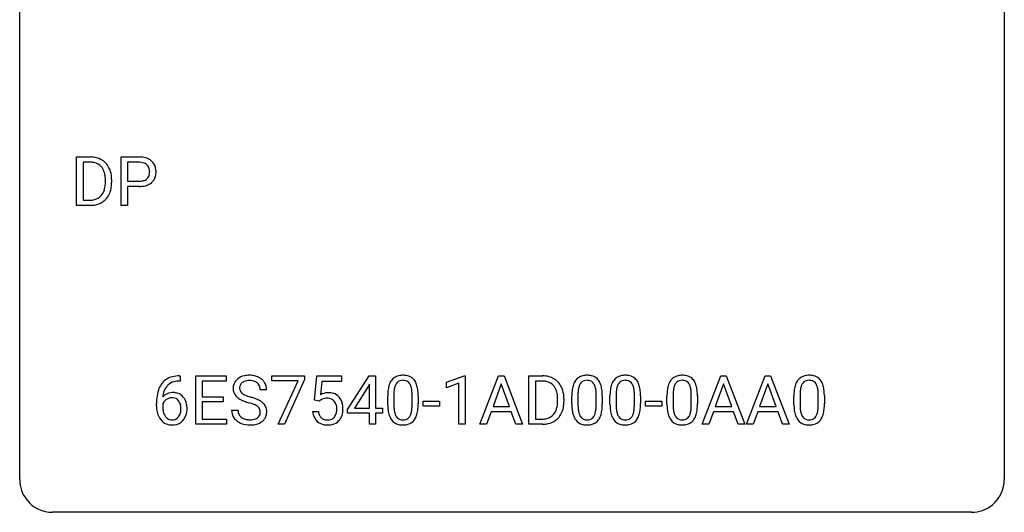
# Model space of a CAD drawing. Extents: x 2.8 to 26.6, y -2.8 to 21.
# Drawn here: x 2.8 to 26.6, y -2.8 to 9.1 of the extents above; entities that cross this region are included whole.
import ezdxf

# ---------------------------------------------------------------- set-up
doc = ezdxf.new("R2010")
doc.units = 0
doc.layers.add('DEFAULT_255_1_234', color=255, linetype='CONTINUOUS')
doc.layers.add('DEFAULT_255_2_778', color=255, linetype='CONTINUOUS')

msp = doc.modelspace()

# ---------------------------------------------------------------- linework, layer by layer
at = {"layer": 'DEFAULT_255_1_234'}
for p, q in [((4.156, 4.64), (4.156, 5.81)), ((4.156, 5.81), (4.487, 5.81)), ((5.235, 4.64), (5.235, 5.81)), ((5.235, 5.81), (5.666, 5.81)), ((4.491, 5.683), (4.311, 5.683)), ((4.311, 5.683), (4.311, 4.766)), ((5.389, 5.683), (5.389, 5.224)), ((5.675, 5.683), (5.389, 5.683)), ((4.85, 5.193), (4.85, 5.261)), ((5.002, 5.264), (5.002, 5.19)), ((5.389, 5.224), (5.666, 5.224)), ((5.665, 5.098), (5.389, 5.098)), ((5.389, 5.098), (5.389, 4.64)), ((4.311, 4.766), (4.473, 4.766)), ((4.48, 4.64), (4.156, 4.64)), ((5.389, 4.64), (5.235, 4.64)), ((6.634, 0.519), (6.66, 0.519)), ((6.66, 0.519), (6.66, 0.393)), ((7.039, -0.651), (7.039, 0.518)), ((7.039, 0.518), (7.774, 0.518)), ((7.774, 0.518), (7.774, 0.391)), ((8.876, 0.396), (8.876, 0.518)), ((8.876, 0.518), (9.667, 0.518)), ((9.667, 0.518), (9.667, 0.435)), ((9.904, -0.065), (9.963, 0.518)), ((9.963, 0.518), (10.562, 0.518)), ((10.562, 0.518), (10.562, 0.381)), ((10.704, -0.292), (11.228, 0.518)), ((11.228, 0.518), (11.386, 0.518)), ((11.386, 0.518), (11.386, -0.259)), ((13.099, 0.364), (13.525, 0.524)), ((13.525, 0.524), (13.548, 0.524)), ((13.548, 0.524), (13.548, -0.651)), ((13.909, -0.651), (14.356, 0.518)), ((14.356, 0.518), (14.491, 0.518)), ((14.491, 0.518), (14.938, -0.651)), ((15.095, -0.651), (15.095, 0.518)), ((15.095, 0.518), (15.425, 0.518)), ((19.285, -0.651), (19.732, 0.518)), ((19.732, 0.518), (19.867, 0.518)), ((19.867, 0.518), (20.314, -0.651)), ((20.359, -0.651), (20.805, 0.518)), ((20.805, 0.518), (20.94, 0.518)), ((20.94, 0.518), (21.387, -0.651)), ((6.66, 0.393), (6.633, 0.393)), ((7.774, 0.391), (7.194, 0.391)), ((7.194, 0.391), (7.194, 0.015)), ((9.509, 0.396), (8.876, 0.396)), ((9.027, -0.651), (9.509, 0.396)), ((9.667, 0.435), (9.182, -0.651)), ((10.089, 0.381), (10.054, 0.062)), ((10.562, 0.381), (10.089, 0.381)), ((11.219, 0.283), (10.873, -0.259)), ((11.237, 0.315), (11.219, 0.283)), ((11.237, -0.259), (11.237, 0.315)), ((13.099, 0.229), (13.099, 0.364)), ((13.399, 0.339), (13.099, 0.229)), ((13.399, -0.651), (13.399, 0.339)), ((14.423, 0.328), (14.225, -0.219)), ((14.622, -0.219), (14.423, 0.328)), ((15.429, 0.391), (15.25, 0.391)), ((15.25, 0.391), (15.25, -0.525)), ((19.8, 0.328), (19.601, -0.219)), ((19.999, -0.219), (19.8, 0.328)), ((20.873, 0.328), (20.674, -0.219)), ((21.072, -0.219), (20.873, 0.328)), ((7.194, 0.015), (7.7, 0.015)), ((7.7, 0.015), (7.7, -0.111)), ((8.75, 0.18), (8.595, 0.18)), ((11.678, -0.173), (11.678, 0.026)), ((11.826, 0.062), (11.826, -0.176)), ((12.267, -0.193), (12.267, 0.051)), ((12.416, 0.04), (12.416, -0.153)), ((16.131, -0.173), (16.131, 0.026)), ((16.279, 0.062), (16.279, -0.176)), ((16.72, -0.193), (16.72, 0.051)), ((16.869, 0.04), (16.869, -0.153)), ((17.054, -0.173), (17.054, 0.026)), ((17.203, 0.062), (17.203, -0.176)), ((17.644, -0.193), (17.644, 0.051)), ((17.792, 0.04), (17.792, -0.153)), ((18.432, -0.173), (18.432, 0.026)), ((18.58, 0.062), (18.58, -0.176)), ((19.021, -0.193), (19.021, 0.051)), ((19.17, 0.04), (19.17, -0.153)), ((21.501, -0.173), (21.501, 0.026)), ((21.65, 0.062), (21.65, -0.176)), ((22.091, -0.193), (22.091, 0.051)), ((22.24, 0.04), (22.24, -0.153)), ((6.086, -0.206), (6.086, -0.149)), ((6.236, -0.169), (6.236, -0.223)), ((7.7, -0.111), (7.194, -0.111)), ((7.194, -0.111), (7.194, -0.525)), ((10.022, -0.096), (9.904, -0.065)), ((10.062, -0.063), (10.022, -0.096)), ((12.539, -0.215), (12.539, -0.094)), ((12.539, -0.094), (12.931, -0.094)), ((12.931, -0.215), (12.539, -0.215)), ((12.931, -0.094), (12.931, -0.215)), ((14.225, -0.219), (14.622, -0.219)), ((15.788, -0.099), (15.788, -0.03)), ((15.941, -0.027), (15.941, -0.102)), ((17.915, -0.215), (17.915, -0.094)), ((17.915, -0.094), (18.307, -0.094)), ((18.307, -0.215), (17.915, -0.215)), ((18.307, -0.094), (18.307, -0.215)), ((19.601, -0.219), (19.999, -0.219)), ((20.674, -0.219), (21.072, -0.219)), ((7.903, -0.312), (8.058, -0.312)), ((9.862, -0.344), (10.002, -0.344)), ((10.704, -0.38), (10.704, -0.292)), ((11.237, -0.38), (10.704, -0.38)), ((10.873, -0.259), (11.237, -0.259)), ((11.237, -0.651), (11.237, -0.38)), ((11.386, -0.259), (11.549, -0.259)), ((11.549, -0.38), (11.386, -0.38)), ((11.386, -0.38), (11.386, -0.651)), ((11.549, -0.259), (11.549, -0.38)), ((14.178, -0.346), (14.068, -0.651)), ((14.668, -0.346), (14.178, -0.346)), ((14.78, -0.651), (14.668, -0.346)), ((19.555, -0.346), (19.445, -0.651)), ((20.044, -0.346), (19.555, -0.346)), ((20.156, -0.651), (20.044, -0.346)), ((20.628, -0.346), (20.518, -0.651)), ((21.118, -0.346), (20.628, -0.346)), ((21.229, -0.651), (21.118, -0.346)), ((7.782, -0.651), (7.039, -0.651)), ((7.194, -0.525), (7.782, -0.525)), ((7.782, -0.525), (7.782, -0.651)), ((9.182, -0.651), (9.027, -0.651)), ((11.386, -0.651), (11.237, -0.651)), ((13.548, -0.651), (13.399, -0.651)), ((14.068, -0.651), (13.909, -0.651)), ((14.938, -0.651), (14.78, -0.651)), ((15.419, -0.651), (15.095, -0.651)), ((15.25, -0.525), (15.412, -0.525)), ((19.445, -0.651), (19.285, -0.651)), ((20.314, -0.651), (20.156, -0.651)), ((20.518, -0.651), (20.359, -0.651)), ((21.387, -0.651), (21.229, -0.651))]:
    msp.add_line(p, q, dxfattribs=at)
for centre, radius, start, end in [((4.49, 5.223), 0.587, 75.4101, 90.3804), ((4.513, 5.319), 0.488, 60.1456, 75.1888), ((4.529, 5.347), 0.456, 26.5254, 60.1451), ((5.671, 5.204), 0.606, 78.8378, 90.3984), ((5.712, 5.406), 0.4, 58.9633, 79.0811), ((5.742, 5.462), 0.336, 48.0198, 58.4472), ((4.489, 5.226), 0.457, 79.2152, 89.7446), ((4.521, 5.371), 0.308, 40.384, 80.1431), ((4.496, 5.351), 0.341, 26.5777, 40.1532), ((4.403, 5.308), 0.443, 9.6572, 26.1933), ((4.417, 5.287), 0.583, 7.403, 26.8321), ((5.666, 5.259), 0.424, 87.8575, 88.8), ((5.672, 5.347), 0.336, 75.2762, 88.2915), ((5.702, 5.453), 0.226, 46.8629, 75.6677), ((5.716, 5.47), 0.203, 15.7442, 46.6203), ((5.654, 5.453), 0.268, 359.4672, 15.5934), ((5.751, 5.471), 0.324, 3.3375, 48.1767), ((5.628, 5.453), 0.448, 359.9478, 4.6829), ((4.167, 5.265), 0.683, 359.6455, 9.8608), ((4.258, 5.262), 0.744, 0.1605, 7.7176), ((5.695, 5.498), 0.271, 279.205, 294.9901), ((5.724, 5.433), 0.2, 295.2888, 311.2911), ((5.731, 5.423), 0.188, 311.7855, 347.2861), ((5.632, 5.448), 0.289, 346.6893, 0.1059), ((5.557, 5.451), 0.365, 359.6351, 0.0053), ((5.776, 5.413), 0.295, 310.8832, 346.5426), ((5.641, 5.449), 0.435, 346.1878, 0.506), ((4.479, 5.116), 0.361, 318.7416, 343.6874), ((4.298, 5.172), 0.55, 343.3325, 355.8549), ((4.089, 5.192), 0.761, 355.4989, 0.0792), ((4.44, 5.153), 0.559, 333.0707, 348.7182), ((4.274, 5.186), 0.728, 348.7289, 0.3012), ((5.666, 5.855), 0.757, 269.897, 275.0189), ((5.669, 5.647), 0.423, 269.6593, 279.4154), ((5.689, 5.634), 0.535, 274.685, 287.0245), ((5.746, 5.455), 0.347, 286.6925, 310.2288), ((4.477, 5.227), 0.46, 269.497, 284.0205), ((4.512, 5.09), 0.319, 283.77, 318.1555), ((4.537, 5.101), 0.449, 299.2532, 333.4571), ((4.475, 5.32), 0.679, 270.4444, 278.4511), ((4.5, 5.169), 0.527, 278.1072, 299.034), ((6.574, 0.059), 0.451, 102.8716, 140.8565), ((6.639, -0.185), 0.703, 90.3778, 103.5869), ((8.294, 0.142), 0.388, 101.9878, 128.8743), ((8.333, -0.03), 0.564, 89.5907, 102.3169), ((8.34, 0.002), 0.532, 77.2361, 90.3248), ((8.361, 0.099), 0.433, 63.8378, 77.0809), ((8.389, 0.15), 0.375, 45.9864, 64.1608), ((12, 0.243), 0.286, 101.6441, 144.5142), ((12.043, 0.074), 0.46, 89.5284, 102.582), ((12.051, 0.07), 0.464, 77.0438, 90.5081), ((12.091, 0.234), 0.295, 48.2779, 77.4995), ((15.429, -0.068), 0.587, 75.4101, 90.3804), ((15.452, 0.027), 0.488, 60.1456, 75.1888), ((16.453, 0.243), 0.286, 101.6441, 144.5142), ((16.495, 0.074), 0.46, 89.5284, 102.582), ((16.503, 0.07), 0.464, 77.0438, 90.5081), ((16.544, 0.234), 0.295, 48.2779, 77.4995), ((17.377, 0.243), 0.286, 101.6441, 144.5142), ((17.419, 0.074), 0.46, 89.5284, 102.582), ((17.427, 0.07), 0.464, 77.0438, 90.5081), ((17.467, 0.234), 0.295, 48.2779, 77.4995), ((18.754, 0.243), 0.286, 101.6441, 144.5142), ((18.797, 0.074), 0.46, 89.5284, 102.582), ((18.804, 0.07), 0.464, 77.0438, 90.5081), ((18.845, 0.234), 0.295, 48.2779, 77.4995), ((21.824, 0.243), 0.286, 101.6441, 144.5142), ((21.866, 0.074), 0.46, 89.5284, 102.582), ((21.874, 0.07), 0.464, 77.0438, 90.5081), ((21.914, 0.234), 0.295, 48.2779, 77.4995), ((6.638, 0.014), 0.53, 141.4298, 157.8541), ((6.616, 0.027), 0.369, 134.5303, 161.6211), ((6.599, 0.038), 0.35, 104.2855, 133.8629), ((6.638, -0.107), 0.5, 90.6001, 104.5147), ((8.219, 0.22), 0.28, 132.4834, 181.0242), ((8.279, 0.164), 0.361, 129.2532, 133.4243), ((8.259, 0.228), 0.163, 127.7287, 176.7105), ((8.283, 0.198), 0.201, 114.0401, 127.9851), ((8.311, 0.134), 0.271, 99.0695, 113.7659), ((8.335, -0.011), 0.418, 89.6698, 99.231), ((8.338, -0.05), 0.457, 86.264, 90.0526), ((8.348, 0.071), 0.336, 73.7888, 86.6653), ((8.381, 0.181), 0.221, 48.5928, 74.1242), ((8.398, 0.201), 0.195, 14.9781, 48.2004), ((8.327, 0.182), 0.268, 359.4693, 14.9832), ((8.415, 0.18), 0.335, 32.2747, 45.6547), ((8.422, 0.182), 0.329, 359.6507, 32.613), ((12.421, 0.082), 0.74, 164.3059, 173.9002), ((12.13, 0.166), 0.437, 148.7922, 164.5684), ((12.034, 0.219), 0.328, 144.5884, 148.1176), ((12.341, 0.114), 0.511, 163.3763, 172.1411), ((12.132, 0.177), 0.292, 149.4209, 163.6286), ((12.026, 0.241), 0.168, 105.7981, 149.7388), ((12.044, 0.175), 0.237, 89.3807, 105.6763), ((12.047, 0.149), 0.263, 81.106, 90.2185), ((12.065, 0.237), 0.173, 30.7408, 82.4657), ((12.013, 0.203), 0.236, 24.2871, 31.3936), ((11.896, 0.153), 0.363, 12.0806, 23.8174), ((12.098, 0.247), 0.281, 36.3142, 47.6306), ((12.011, 0.188), 0.386, 18.2932, 35.6769), ((11.757, 0.101), 0.654, 8.0247, 18.5605), ((15.427, -0.065), 0.457, 79.2152, 89.7446), ((15.46, 0.079), 0.308, 40.384, 80.1431), ((15.468, 0.055), 0.456, 26.5254, 60.1451), ((15.435, 0.06), 0.341, 26.5777, 40.1532), ((15.356, -0.004), 0.583, 7.403, 26.8321), ((16.874, 0.082), 0.74, 164.3059, 173.9002), ((16.582, 0.166), 0.437, 148.7922, 164.5684), ((16.487, 0.219), 0.328, 144.5884, 148.1176), ((16.794, 0.114), 0.511, 163.3763, 172.1411), ((16.585, 0.177), 0.292, 149.4209, 163.6286), ((16.478, 0.241), 0.168, 105.7981, 149.7388), ((16.497, 0.175), 0.237, 89.3807, 105.6763), ((16.5, 0.149), 0.263, 81.106, 90.2185), ((16.518, 0.237), 0.173, 30.7408, 82.4657), ((16.466, 0.203), 0.236, 24.2871, 31.3936), ((16.348, 0.153), 0.363, 12.0806, 23.8174), ((16.551, 0.247), 0.281, 36.3142, 47.6306), ((16.464, 0.188), 0.386, 18.2932, 35.6769), ((16.21, 0.101), 0.654, 8.0247, 18.5605), ((17.797, 0.082), 0.74, 164.3059, 173.9002), ((17.506, 0.166), 0.437, 148.7922, 164.5684), ((17.411, 0.219), 0.328, 144.5884, 148.1176), ((17.718, 0.114), 0.511, 163.3763, 172.1411), ((17.508, 0.177), 0.292, 149.4209, 163.6286), ((17.402, 0.241), 0.168, 105.7981, 149.7388), ((17.42, 0.175), 0.237, 89.3807, 105.6763), ((17.424, 0.149), 0.263, 81.106, 90.2185), ((17.442, 0.237), 0.173, 30.7408, 82.4657), ((17.389, 0.203), 0.236, 24.2871, 31.3936), ((17.272, 0.153), 0.363, 12.0806, 23.8174), ((17.474, 0.247), 0.281, 36.3142, 47.6306), ((17.388, 0.188), 0.386, 18.2932, 35.6769), ((17.133, 0.101), 0.654, 8.0247, 18.5605), ((19.175, 0.082), 0.74, 164.3059, 173.9002), ((18.884, 0.166), 0.437, 148.7922, 164.5684), ((18.788, 0.219), 0.328, 144.5884, 148.1176), ((19.095, 0.114), 0.511, 163.3763, 172.1411), ((18.886, 0.177), 0.292, 149.4209, 163.6286), ((18.779, 0.241), 0.168, 105.7981, 149.7388), ((18.798, 0.175), 0.237, 89.3807, 105.6763), ((18.801, 0.149), 0.263, 81.106, 90.2185), ((18.819, 0.237), 0.173, 30.7408, 82.4657), ((18.767, 0.203), 0.236, 24.2871, 31.3936), ((18.65, 0.153), 0.363, 12.0806, 23.8174), ((18.852, 0.247), 0.281, 36.3142, 47.6306), ((18.765, 0.188), 0.386, 18.2932, 35.6769), ((18.511, 0.101), 0.654, 8.0247, 18.5605), ((22.244, 0.082), 0.74, 164.3059, 173.9002), ((21.953, 0.166), 0.437, 148.7922, 164.5684), ((21.858, 0.219), 0.328, 144.5884, 148.1176), ((22.165, 0.114), 0.511, 163.3763, 172.1411), ((21.956, 0.177), 0.292, 149.4209, 163.6286), ((21.849, 0.241), 0.168, 105.7981, 149.7388), ((21.868, 0.175), 0.237, 89.3807, 105.6763), ((21.871, 0.149), 0.263, 81.106, 90.2185), ((21.889, 0.237), 0.173, 30.7408, 82.4657), ((21.837, 0.203), 0.236, 24.2871, 31.3936), ((21.719, 0.153), 0.363, 12.0806, 23.8174), ((21.922, 0.247), 0.281, 36.3142, 47.6306), ((21.835, 0.188), 0.386, 18.2932, 35.6769), ((21.58, 0.101), 0.654, 8.0247, 18.5605), ((7.299, -0.143), 1.213, 171.4525, 180.3159), ((6.859, -0.074), 0.768, 157.9803, 171.6247), ((6.467, -0.189), 0.303, 95.8331, 138.9955), ((6.922, -0.051), 0.687, 173.7811, 174.9255), ((6.781, -0.032), 0.545, 161.285, 174.2077), ((6.489, -0.317), 0.433, 89.8754, 97.0544), ((6.494, -0.234), 0.349, 71.6408, 90.624), ((6.509, -0.178), 0.292, 39.6368, 71.019), ((6.445, -0.233), 0.376, 10.6587, 39.9044), ((8.22, 0.213), 0.28, 179.5062, 199.8695), ((8.213, 0.214), 0.274, 200.6782, 228.1764), ((8.262, 0.262), 0.342, 227.4065, 229.9881), ((8.327, 0.218), 0.232, 175.1779, 180.0582), ((8.243, 0.217), 0.147, 179.6142, 228.1246), ((8.287, 0.258), 0.207, 226.578, 230.88), ((8.334, 0.32), 0.285, 231.4635, 241.9261), ((8.454, 0.54), 0.536, 241.7179, 248.326), ((8.592, 0.884), 0.906, 248.2008, 252.4528), ((8.713, 1.256), 1.297, 252.3391, 254.3469), ((7.959, -1.442), 1.504, 71.0197, 74.4087), ((10.239, -0.256), 0.368, 93.7182, 120.2539), ((10.249, -0.337), 0.449, 89.966, 94.2496), ((10.253, -0.278), 0.39, 73.8043, 90.5586), ((10.276, -0.192), 0.302, 41.3071, 73.543), ((10.235, -0.228), 0.356, 13.5076, 41.2174), ((12.873, 0.031), 1.195, 173.7676, 180.2316), ((12.974, 0.052), 1.148, 177.8632, 179.5044), ((12.671, 0.066), 0.844, 172.0259, 178.0703), ((11.62, 0.092), 0.646, 4.8362, 12.2905), ((11.199, 0.054), 1.068, 359.809, 4.9408), ((11.341, 0.04), 1.075, 1.1274, 8.1718), ((11.017, 0.027), 1.399, 0.5424, 1.3863), ((15.342, 0.016), 0.443, 9.6572, 26.1933), ((15.106, -0.026), 0.683, 359.6455, 9.8608), ((15.197, -0.029), 0.744, 0.1605, 7.7176), ((17.325, 0.031), 1.195, 173.7676, 180.2316), ((17.427, 0.052), 1.148, 177.8632, 179.5044), ((17.124, 0.066), 0.844, 172.0259, 178.0703), ((16.073, 0.092), 0.646, 4.8362, 12.2905), ((15.652, 0.054), 1.068, 359.809, 4.9408), ((15.793, 0.04), 1.075, 1.1274, 8.1718), ((15.47, 0.027), 1.399, 0.5424, 1.3863), ((18.249, 0.031), 1.195, 173.7676, 180.2316), ((18.351, 0.052), 1.148, 177.8632, 179.5044), ((18.048, 0.066), 0.844, 172.0259, 178.0703), ((16.997, 0.092), 0.646, 4.8362, 12.2905), ((16.576, 0.054), 1.068, 359.809, 4.9408), ((16.717, 0.04), 1.075, 1.1274, 8.1718), ((16.393, 0.027), 1.399, 0.5424, 1.3863), ((19.627, 0.031), 1.195, 173.7676, 180.2316), ((19.728, 0.052), 1.148, 177.8632, 179.5044), ((19.425, 0.066), 0.844, 172.0259, 178.0703), ((18.374, 0.092), 0.646, 4.8362, 12.2905), ((17.953, 0.054), 1.068, 359.809, 4.9408), ((18.094, 0.04), 1.075, 1.1274, 8.1718), ((17.771, 0.027), 1.399, 0.5424, 1.3863), ((22.696, 0.031), 1.195, 173.7676, 180.2316), ((22.798, 0.052), 1.148, 177.8632, 179.5044), ((22.495, 0.066), 0.844, 172.0259, 178.0703), ((21.444, 0.092), 0.646, 4.8362, 12.2905), ((21.023, 0.054), 1.068, 359.809, 4.9408), ((21.164, 0.04), 1.075, 1.1274, 8.1718), ((20.841, 0.027), 1.399, 0.5424, 1.3863), ((6.741, -0.211), 0.655, 179.6345, 191.7836), ((6.759, -0.226), 0.523, 179.6514, 190.2856), ((6.452, -0.246), 0.23, 145.2975, 160.266), ((6.469, -0.26), 0.252, 124.9745, 144.8959), ((6.465, -0.245), 0.237, 89.8751, 126.2072), ((6.465, -0.243), 0.235, 85.0141, 90.0513), ((6.472, -0.193), 0.184, 36.8251, 85.7416), ((6.43, -0.231), 0.241, 32.3035, 38.0827), ((6.399, -0.248), 0.276, 11.0482, 31.8146), ((6.271, -0.274), 0.407, 359.6214, 11.2839), ((6.291, -0.267), 0.535, 359.6826, 11.1326), ((8.34, 0.362), 0.469, 230.4982, 241.8087), ((8.493, 0.642), 0.788, 241.6337, 249.0065), ((8.661, 1.075), 1.252, 248.9199, 254.144), ((7.875, -1.672), 1.604, 71.7183, 73.9259), ((8.054, -1.133), 1.037, 68.0063, 71.8053), ((8.226, -0.71), 0.58, 62.2515, 68.1221), ((8.128, -0.953), 0.986, 66.1847, 71.0864), ((8.365, -0.45), 0.285, 52.7386, 62.4979), ((8.284, -0.602), 0.603, 59.3536, 66.2692), ((8.447, -0.341), 0.149, 16.4723, 52.6262), ((8.373, -0.452), 0.428, 49.1021, 59.3294), ((8.454, -0.359), 0.304, 32.792, 49.2506), ((8.487, -0.336), 0.264, 31.1181, 32.4005), ((8.478, -0.339), 0.274, 8.1117, 30.7959), ((10.169, -0.204), 0.176, 114.1951, 127.3641), ((10.192, -0.258), 0.235, 98.9831, 113.8909), ((10.212, -0.381), 0.36, 89.6805, 99.1614), ((10.215, -0.314), 0.293, 84.6958, 90.0676), ((10.227, -0.232), 0.211, 41.785, 85.9893), ((10.204, -0.252), 0.241, 12.649, 41.6081), ((10.099, -0.278), 0.35, 359.5577, 12.9535), ((10.07, -0.271), 0.526, 1.1331, 13.8829), ((13.03, -0.155), 1.353, 180.7449, 181.151), ((12.75, -0.165), 1.072, 180.8976, 188.0056), ((12.867, -0.179), 1.04, 179.7996, 185.246), ((11.405, -0.194), 0.862, 351.8069, 357.7959), ((11.081, -0.178), 1.186, 357.5872, 359.2678), ((11.191, -0.157), 1.225, 353.8442, 0.2288), ((15.237, -0.12), 0.55, 343.3325, 355.8549), ((15.027, -0.1), 0.761, 355.4989, 0.0792), ((15.213, -0.106), 0.728, 348.7289, 0.3012), ((17.483, -0.155), 1.353, 180.7449, 181.151), ((17.203, -0.165), 1.072, 180.8976, 188.0056), ((17.32, -0.179), 1.04, 179.7996, 185.246), ((15.858, -0.194), 0.862, 351.8069, 357.7959), ((15.534, -0.178), 1.186, 357.5872, 359.2678), ((15.644, -0.157), 1.225, 353.8442, 0.2288), ((18.407, -0.155), 1.353, 180.7449, 181.151), ((18.127, -0.165), 1.072, 180.8976, 188.0056), ((18.243, -0.179), 1.04, 179.7996, 185.246), ((16.781, -0.194), 0.862, 351.8069, 357.7959), ((16.458, -0.178), 1.186, 357.5872, 359.2678), ((16.568, -0.157), 1.225, 353.8442, 0.2288), ((19.784, -0.155), 1.353, 180.7449, 181.151), ((19.504, -0.165), 1.072, 180.8976, 188.0056), ((19.621, -0.179), 1.04, 179.7996, 185.246), ((18.159, -0.194), 0.862, 351.8069, 357.7959), ((17.835, -0.178), 1.186, 357.5872, 359.2678), ((17.945, -0.157), 1.225, 353.8442, 0.2288), ((22.854, -0.155), 1.353, 180.7449, 181.151), ((22.574, -0.165), 1.072, 180.8976, 188.0056), ((22.691, -0.179), 1.04, 179.7996, 185.246), ((21.228, -0.194), 0.862, 351.8069, 357.7959), ((20.905, -0.178), 1.186, 357.5872, 359.2678), ((21.015, -0.157), 1.225, 353.8442, 0.2288), ((6.547, -0.254), 0.456, 191.4116, 218.6078), ((6.59, -0.258), 0.351, 190.0945, 207.5098), ((6.533, -0.285), 0.288, 207.9583, 216.3251), ((6.499, -0.313), 0.245, 215.7661, 232.5457), ((6.475, -0.36), 0.183, 289.1833, 322.9684), ((6.413, -0.312), 0.261, 322.6008, 346.5182), ((6.298, -0.283), 0.38, 346.2582, 358.7742), ((6.196, -0.277), 0.482, 358.3755, 0.0098), ((6.453, -0.314), 0.367, 318.141, 347.6119), ((6.287, -0.274), 0.539, 347.2487, 0.4369), ((8.212, -0.316), 0.309, 179.2419, 215.2648), ((8.288, -0.315), 0.23, 179.3355, 199.1046), ((8.255, -0.324), 0.196, 199.8829, 232.7063), ((8.438, -0.364), 0.159, 306.3944, 355.3031), ((8.401, -0.354), 0.196, 359.4179, 16.1972), ((8.387, -0.356), 0.21, 354.366, 0.0699), ((8.477, -0.36), 0.276, 307.5917, 336.4316), ((8.459, -0.358), 0.293, 337.4731, 0.7537), ((8.397, -0.353), 0.356, 359.8389, 8.4707), ((10.309, -0.305), 0.449, 184.9247, 194.4976), ((10.186, -0.341), 0.32, 193.7537, 228.5271), ((10.329, -0.302), 0.329, 187.3601, 198.6733), ((10.224, -0.338), 0.218, 198.4452, 217.7945), ((10.194, -0.359), 0.182, 218.2887, 228.5612), ((10.244, -0.356), 0.188, 286.7251, 320.6004), ((10.205, -0.325), 0.237, 320.6713, 344.5442), ((10.09, -0.291), 0.358, 344.2412, 356.7357), ((9.965, -0.281), 0.483, 356.3549, 0.05), ((10.232, -0.322), 0.36, 323.673, 348.1673), ((10.057, -0.283), 0.54, 347.8572, 0.4293), ((9.929, -0.279), 0.667, 359.9919, 1.5443), ((12.355, -0.223), 0.673, 187.8816, 198.2347), ((12.106, -0.306), 0.41, 197.9694, 215.2624), ((12.463, -0.218), 0.634, 185.1412, 193.008), ((12.198, -0.28), 0.363, 192.7898, 205.2508), ((12.094, -0.327), 0.248, 205.8005, 211.2538), ((12.041, -0.362), 0.185, 210.379, 238.4008), ((12.064, -0.373), 0.171, 287.7958, 329.0809), ((11.969, -0.313), 0.284, 328.6635, 343.3325), ((11.751, -0.245), 0.512, 343.0499, 351.9393), ((11.954, -0.294), 0.447, 329.2804, 344.7473), ((11.655, -0.209), 0.758, 344.4935, 353.9765), ((15.451, -0.201), 0.319, 283.77, 318.1555), ((15.418, -0.176), 0.361, 318.7416, 343.6874), ((15.475, -0.191), 0.449, 299.2532, 333.4571), ((15.379, -0.139), 0.559, 333.0707, 348.7182), ((16.807, -0.223), 0.673, 187.8816, 198.2347), ((16.559, -0.306), 0.41, 197.9694, 215.2624), ((16.915, -0.218), 0.634, 185.1412, 193.008), ((16.651, -0.28), 0.363, 192.7898, 205.2508), ((16.546, -0.327), 0.248, 205.8005, 211.2538), ((16.494, -0.362), 0.185, 210.379, 238.4008), ((16.517, -0.373), 0.171, 287.7958, 329.0809), ((16.422, -0.313), 0.284, 328.6635, 343.3325), ((16.204, -0.245), 0.512, 343.0499, 351.9393), ((16.407, -0.294), 0.447, 329.2804, 344.7473), ((16.108, -0.209), 0.758, 344.4935, 353.9765), ((17.731, -0.223), 0.673, 187.8816, 198.2347), ((17.482, -0.306), 0.41, 197.9694, 215.2624), ((17.839, -0.218), 0.634, 185.1412, 193.008), ((17.575, -0.28), 0.363, 192.7898, 205.2508), ((17.47, -0.327), 0.248, 205.8005, 211.2538), ((17.418, -0.362), 0.185, 210.379, 238.4008), ((17.441, -0.373), 0.171, 287.7958, 329.0809), ((17.345, -0.313), 0.284, 328.6635, 343.3325), ((17.128, -0.245), 0.512, 343.0499, 351.9393), ((17.331, -0.294), 0.447, 329.2804, 344.7473), ((17.032, -0.209), 0.758, 344.4935, 353.9765), ((19.108, -0.223), 0.673, 187.8816, 198.2347), ((18.86, -0.306), 0.41, 197.9694, 215.2624), ((19.216, -0.218), 0.634, 185.1412, 193.008), ((18.952, -0.28), 0.363, 192.7898, 205.2508), ((18.847, -0.327), 0.248, 205.8005, 211.2538), ((18.795, -0.362), 0.185, 210.379, 238.4008), ((18.818, -0.373), 0.171, 287.7958, 329.0809), ((18.723, -0.313), 0.284, 328.6635, 343.3325), ((18.505, -0.245), 0.512, 343.0499, 351.9393), ((18.708, -0.294), 0.447, 329.2804, 344.7473), ((18.409, -0.209), 0.758, 344.4935, 353.9765), ((22.178, -0.223), 0.673, 187.8816, 198.2347), ((21.93, -0.306), 0.41, 197.9694, 215.2624), ((22.286, -0.218), 0.634, 185.1412, 193.008), ((22.022, -0.28), 0.363, 192.7898, 205.2508), ((21.917, -0.327), 0.248, 205.8005, 211.2538), ((21.865, -0.362), 0.185, 210.379, 238.4008), ((21.888, -0.373), 0.171, 287.7958, 329.0809), ((21.792, -0.313), 0.284, 328.6635, 343.3325), ((21.575, -0.245), 0.512, 343.0499, 351.9393), ((21.778, -0.294), 0.447, 329.2804, 344.7473), ((21.479, -0.209), 0.758, 344.4935, 353.9765), ((6.459, -0.328), 0.341, 218.1665, 245.8781), ((6.458, -0.313), 0.354, 246.914, 270.7437), ((6.461, -0.362), 0.183, 232.8005, 270.6606), ((6.465, -0.325), 0.219, 269.3554, 288.4744), ((6.464, -0.211), 0.457, 269.8874, 276.7918), ((6.486, -0.341), 0.325, 275.6342, 317.8248), ((8.239, -0.297), 0.342, 215.3403, 233.0843), ((8.294, -0.222), 0.436, 233.167, 246.4951), ((8.336, -0.134), 0.533, 246.1383, 248.0543), ((8.302, -0.264), 0.272, 232.3738, 255.5137), ((8.342, -0.115), 0.553, 248.2708, 270.4056), ((8.336, -0.14), 0.401, 255.2446, 267.5321), ((8.345, -0.017), 0.525, 267.1558, 270.0287), ((8.348, -0.061), 0.48, 269.7, 278.166), ((8.346, 0.089), 0.756, 269.9708, 272.8178), ((8.359, -0.091), 0.576, 272.4383, 284.6465), ((8.374, -0.234), 0.305, 278.0231, 290.6255), ((8.408, -0.327), 0.206, 290.662, 307.0371), ((8.408, -0.273), 0.387, 284.3734, 307.1424), ((8.431, -0.309), 0.345, 307.6552, 308.453), ((10.193, -0.33), 0.334, 228.9024, 256.3314), ((10.204, -0.346), 0.198, 228.9655, 258.1235), ((10.223, -0.21), 0.458, 256.2427, 270.4486), ((10.224, -0.258), 0.288, 257.7258, 270.4014), ((10.229, -0.302), 0.244, 269.4204, 286.4209), ((10.23, -0.188), 0.479, 269.577, 282.4215), ((10.268, -0.344), 0.319, 281.8396, 316.5458), ((10.261, -0.34), 0.326, 316.8171, 323.1493), ((12.004, -0.375), 0.287, 215.8618, 257.2789), ((12.044, -0.22), 0.447, 256.6229, 270.5104), ((12.039, -0.357), 0.188, 239.6521, 265.9794), ((12.048, -0.29), 0.256, 265.1315, 270.0603), ((12.051, -0.323), 0.224, 269.3315, 287.2178), ((12.051, -0.208), 0.459, 269.5977, 281.6734), ((12.091, -0.375), 0.288, 280.5801, 324.9173), ((12.054, -0.349), 0.334, 324.9352, 328.616), ((15.416, -0.065), 0.46, 269.497, 284.0205), ((15.414, 0.028), 0.679, 270.4444, 278.4511), ((15.439, -0.123), 0.527, 278.1072, 299.034), ((16.457, -0.375), 0.287, 215.8618, 257.2789), ((16.497, -0.22), 0.447, 256.6229, 270.5104), ((16.492, -0.357), 0.188, 239.6521, 265.9794), ((16.501, -0.29), 0.256, 265.1315, 270.0603), ((16.503, -0.323), 0.224, 269.3315, 287.2178), ((16.504, -0.208), 0.459, 269.5977, 281.6734), ((16.544, -0.375), 0.288, 280.5801, 324.9173), ((16.507, -0.349), 0.334, 324.9352, 328.616), ((17.38, -0.375), 0.287, 215.8618, 257.2789), ((17.421, -0.22), 0.447, 256.6229, 270.5104), ((17.416, -0.357), 0.188, 239.6521, 265.9794), ((17.424, -0.29), 0.256, 265.1315, 270.0603), ((17.427, -0.323), 0.224, 269.3315, 287.2178), ((17.428, -0.208), 0.459, 269.5977, 281.6734), ((17.468, -0.375), 0.288, 280.5801, 324.9173), ((17.43, -0.349), 0.334, 324.9352, 328.616), ((18.758, -0.375), 0.287, 215.8618, 257.2789), ((18.798, -0.22), 0.447, 256.6229, 270.5104), ((18.793, -0.357), 0.188, 239.6521, 265.9794), ((18.802, -0.29), 0.256, 265.1315, 270.0603), ((18.805, -0.323), 0.224, 269.3315, 287.2178), ((18.805, -0.208), 0.459, 269.5977, 281.6734), ((18.845, -0.375), 0.288, 280.5801, 324.9173), ((18.808, -0.349), 0.334, 324.9352, 328.616), ((21.828, -0.375), 0.287, 215.8618, 257.2789), ((21.868, -0.22), 0.447, 256.6229, 270.5104), ((21.863, -0.357), 0.188, 239.6521, 265.9794), ((21.871, -0.29), 0.256, 265.1315, 270.0603), ((21.874, -0.323), 0.224, 269.3315, 287.2178), ((21.875, -0.208), 0.459, 269.5977, 281.6734), ((21.915, -0.375), 0.288, 280.5801, 324.9173), ((21.877, -0.349), 0.334, 324.9352, 328.616)]:
    msp.add_arc(centre, radius, start, end, dxfattribs=at)
at = {"layer": 'DEFAULT_255_2_778'}
for p, q in [((2.778, -1.984), (2.778, 20.241)), ((26.591, 20.241), (26.591, -1.984)), ((25.797, -2.778), (3.572, -2.778))]:
    msp.add_line(p, q, dxfattribs=at)
for centre, start, end in [((3.57, -1.986), 179.8524, 219.1642), ((25.799, -1.986), 309.4762, 0.1483), ((3.57, -1.987), 219.1282, 270.1454), ((25.799, -1.987), 269.8517, 309.5112)]:
    msp.add_arc(centre, 0.791, start, end, dxfattribs=at)

doc.saveas('drawing.dxf')
